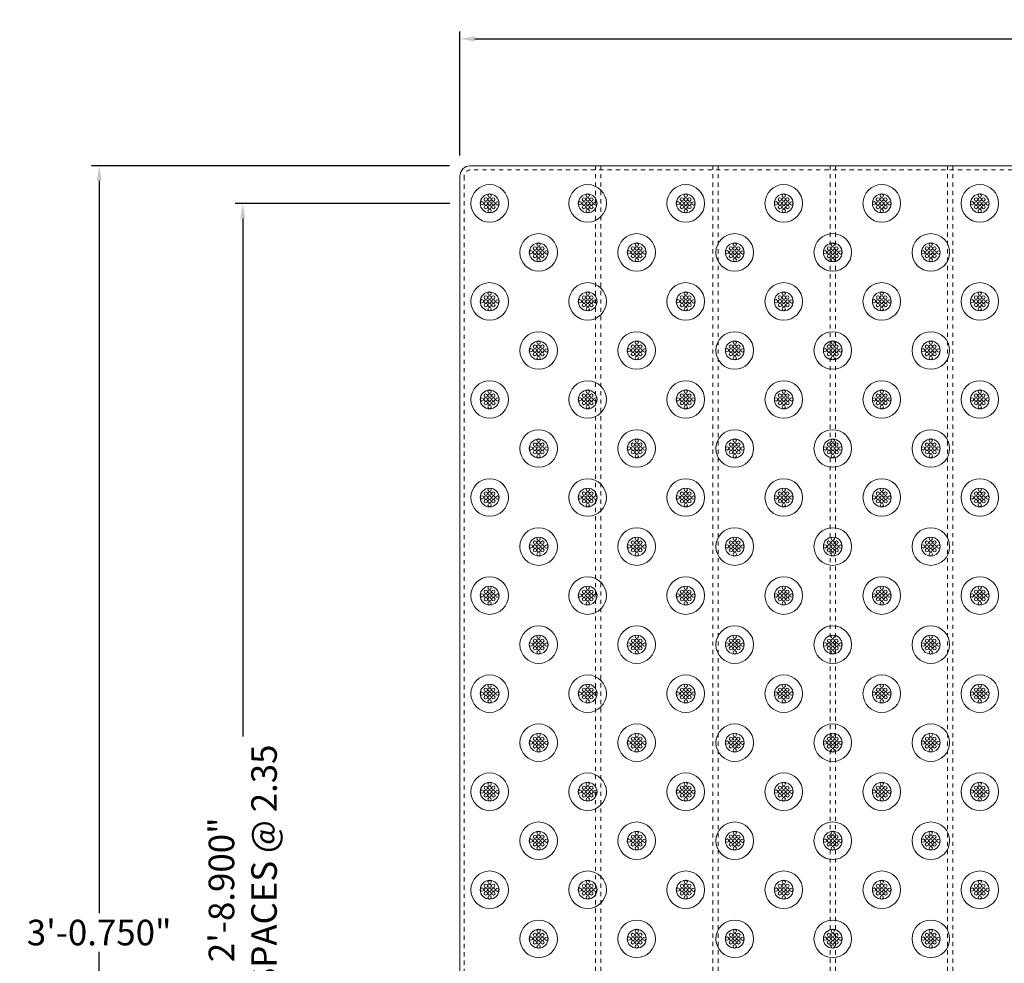
# Model space of a CAD drawing. Units: inches. Extents: x -263 to 183, y -52 to 129.
# Drawn here: x -54 to -30, y 107 to 129 of the extents above; entities that cross this region are included whole.
import ezdxf

# ---------------------------------------------------------------- set-up
doc = ezdxf.new("R2010")
doc.units = ezdxf.units.IN
doc.header["$LTSCALE"] = 0.1
doc.header["$MEASUREMENT"] = 0
doc.header["$PDMODE"] = 3
doc.linetypes.add('HIDDEN', pattern=[0.375, 0.25, -0.125])
doc.layers.get('Defpoints').update_dxf_attribs({"lineweight": 0})
for name, color, linetype, lineweight in [('DIM', 1, 'Continuous', 0), ('dom-2', 5, 'Continuous', 13), ('dome-1', 1, 'Continuous', 13), ('FLANGE', 240, 'Continuous', 0), ('tile', 160, 'Continuous', 18)]:
    doc.layers.add(name, color=color, linetype=linetype, lineweight=lineweight)
doc.styles.add('DIM', font='GARA.TTF')
doc.dimstyles.new('dim-1', dxfattribs={"dimtxt": 0.6125, "dimasz": 0.359375, "dimexe": 0.18, "dimexo": 0.5, "dimgap": 0.09, "dimtad": 0, "dimtih": 1, "dimtoh": 1, "dimdec": 3, "dimzin": 3, "dimdsep": 46, "dimlunit": 3, "dimtxsty": 'DIM', "dimcen": 0, "dimadec": 0, "dimazin": 0, "dimtfac": 1, "dimtdec": 3, "dimtix": 1, "dimtofl": 0, "dimtmove": 1, "dimatfit": 3, "dimfxl": 1, "dimtfill": 1, "dimtolj": 1, "dimtzin": 0, "dimarcsym": 0})

# ---------------------------------------------------------------- blocks, each defined once
blk = doc.blocks.new('*D33')
at = {"layer": 'Defpoints', "color": 0}
for p in [(-43.383, 128.949), (-43.383, 125.657), (-7.694, 125.657)]:
    blk.add_point(p, dxfattribs=at)
at = {"layer": 'DIM', "color": 0, "lineweight": -2}
for p, q in [((-43.383, 126.157), (-43.383, 129.129)), ((-7.694, 126.157), (-7.694, 129.129)), ((-43.023, 128.949), (-27.422, 128.949)), ((-8.053, 128.949), (-23.654, 128.949))]:
    blk.add_line(p, q, dxfattribs=at)
at = {"layer": 'DIM', "color": 0}
for points in [[(-43.023, 129.008), (-43.023, 128.889), (-43.383, 128.949)], [(-8.053, 129.008), (-8.053, 128.889), (-7.694, 128.949)]]:
    blk.add_solid(points, dxfattribs=at)
at = {"layer": 'DIM', "color": 0, "insert": (-25.538, 128.949), "char_height": 0.6125, "attachment_point": 5, "style": 'DIM', "bg_fill": 3, "box_fill_scale": 1.25, "bg_fill_color": 256, "bg_fill_true_color": 13158600, "bg_fill_transparency": 0}
blk.add_mtext('\\A1;2\'-11.689"', dxfattribs=at)
blk = doc.blocks.new('*D34')
at = {"layer": 'Defpoints', "color": 0}
for p in [(-43.134, 125.906), (-52.03, 89.156), (-43.321, 89.156)]:
    blk.add_point(p, dxfattribs=at)
at = {"layer": 'DIM', "color": 0, "lineweight": -2}
for p, q in [((-43.634, 125.906), (-52.21, 125.906)), ((-52.03, 125.547), (-52.03, 107.935)), ((-52.03, 89.516), (-52.03, 107.127)), ((-43.821, 89.156), (-52.21, 89.156))]:
    blk.add_line(p, q, dxfattribs=at)
at = {"layer": 'DIM', "color": 0}
for points in [[(-52.09, 125.547), (-51.97, 125.547), (-52.03, 125.906)], [(-52.09, 89.516), (-51.97, 89.516), (-52.03, 89.156)]]:
    blk.add_solid(points, dxfattribs=at)
at = {"layer": 'DIM', "color": 0, "insert": (-52.03, 107.531), "char_height": 0.6125, "attachment_point": 5, "style": 'DIM', "bg_fill": 3, "box_fill_scale": 1.25, "bg_fill_color": 256, "bg_fill_true_color": 13158600, "bg_fill_transparency": 7623600}
blk.add_mtext('\\A1;3\'-0.750"', dxfattribs=at)
blk = doc.blocks.new('*D35')
at = {"layer": 'Defpoints', "color": 0}
for p in [(-43.12, 125.006), (-48.588, 92.106), (-43.12, 92.106)]:
    blk.add_point(p, dxfattribs=at)
at = {"layer": 'DIM', "color": 0, "lineweight": -2}
for p, q in [((-43.62, 125.006), (-48.768, 125.006)), ((-48.588, 124.647), (-48.588, 112.192)), ((-48.588, 92.466), (-48.588, 104.92)), ((-43.62, 92.106), (-48.768, 92.106))]:
    blk.add_line(p, q, dxfattribs=at)
at = {"layer": 'DIM', "color": 0}
for points in [[(-48.648, 124.647), (-48.528, 124.647), (-48.588, 125.006)], [(-48.648, 92.466), (-48.528, 92.466), (-48.588, 92.106)]]:
    blk.add_solid(points, dxfattribs=at)
at = {"layer": 'DIM', "color": 0, "insert": (-48.588, 108.556), "char_height": 0.6125, "attachment_point": 5, "rotation": 90, "style": 'DIM', "bg_fill": 3, "box_fill_scale": 1.25, "bg_fill_color": 256, "bg_fill_true_color": 13158600, "bg_fill_transparency": 14467460}
blk.add_mtext('\\A1;2\'-8.900"\\P14 SPACES @ 2.35', dxfattribs=at)

msp = doc.modelspace()

# ---------------------------------------------------------------- linework, layer by layer
at = {"layer": 'dom-2'}
for centre in [(-42.76066, 125.10014), (-42.66968, 125.19414), (-42.66968, 125.10014), (-42.58153, 125.10014), (-40.41066, 125.10014), (-40.31968, 125.19414), (-40.31968, 125.10014), (-40.23153, 125.10014), (-38.06066, 125.10014), (-37.96968, 125.19414), (-37.96968, 125.10014), (-37.88153, 125.10014), (-35.71066, 125.10014), (-35.61968, 125.19414), (-35.61968, 125.10014), (-35.53153, 125.10014), (-33.36066, 125.10014), (-33.26968, 125.19414), (-33.26968, 125.10014), (-33.18153, 125.10014), (-31.01066, 125.10014), (-30.91968, 125.19414), (-30.91968, 125.10014), (-30.83153, 125.10014), (-42.85468, 125.00914), (-42.76066, 125.00614), (-42.76066, 124.91814), (-42.66968, 125.00614), (-42.66968, 124.91814), (-42.66968, 124.82414), (-42.5787, 125.00614), (-42.5787, 124.91814), (-42.4847, 125.00614), (-40.50468, 125.00914), (-40.41066, 125.00614), (-40.41066, 124.91814), (-40.31968, 125.00614), (-40.31968, 124.91814), (-40.31968, 124.82414), (-40.2287, 125.00614), (-40.2287, 124.91814), (-40.1347, 125.00614), (-38.15468, 125.00914), (-38.06066, 125.00614), (-38.06066, 124.91814), (-37.96968, 125.00614), (-37.96968, 124.91814), (-37.96968, 124.82414), (-37.8787, 125.00614), (-37.8787, 124.91814), (-37.7847, 125.00614), (-35.80468, 125.00914), (-35.71066, 125.00614), (-35.71066, 124.91814), (-35.61968, 125.00614), (-35.61968, 124.91814), (-35.61968, 124.82414), (-35.5287, 125.00614), (-35.5287, 124.91814), (-35.4347, 125.00614), (-33.45468, 125.00914), (-33.36066, 125.00614), (-33.36066, 124.91814), (-33.26968, 125.00614), (-33.26968, 124.91814), (-33.26968, 124.82414), (-33.1787, 125.00614), (-33.1787, 124.91814), (-33.0847, 125.00614), (-31.10468, 125.00914), (-31.01066, 125.00614), (-31.01066, 124.91814), (-30.91968, 125.00614), (-30.91968, 124.91814), (-30.91968, 124.82414), (-30.8287, 125.00614), (-30.8287, 124.91814), (-30.7347, 125.00614), (-41.58566, 123.92514), (-41.49468, 124.01914), (-41.49468, 123.92514), (-41.40653, 123.92514), (-39.23566, 123.92514), (-39.14468, 124.01914), (-39.14468, 123.92514), (-39.05653, 123.92514), (-36.88566, 123.92514), (-36.79468, 124.01914), (-36.79468, 123.92514), (-36.70653, 123.92514), (-34.53566, 123.92514), (-34.44468, 124.01914), (-34.44468, 123.92514), (-34.35653, 123.92514), (-32.18566, 123.92514), (-32.09468, 124.01914), (-32.09468, 123.92514), (-32.00653, 123.92514), (-41.67968, 123.83414), (-41.58566, 123.83114), (-41.58566, 123.74314), (-41.49468, 123.83114), (-41.49468, 123.74314), (-41.49468, 123.64914), (-41.4037, 123.83114), (-41.4037, 123.74314), (-41.3097, 123.83114), (-39.32968, 123.83414), (-39.23566, 123.83114), (-39.23566, 123.74314), (-39.14468, 123.83114), (-39.14468, 123.74314), (-39.14468, 123.64914), (-39.0537, 123.83114), (-39.0537, 123.74314), (-38.9597, 123.83114), (-36.97968, 123.83414), (-36.88566, 123.83114), (-36.88566, 123.74314), (-36.79468, 123.83114), (-36.79468, 123.74314), (-36.79468, 123.64914), (-36.7037, 123.83114), (-36.7037, 123.74314), (-36.6097, 123.83114), (-34.62968, 123.83414), (-34.53566, 123.83114), (-34.53566, 123.74314), (-34.44468, 123.83114), (-34.44468, 123.74314), (-34.44468, 123.64914), (-34.3537, 123.83114), (-34.3537, 123.74314), (-34.2597, 123.83114), (-32.27968, 123.83414), (-32.18566, 123.83114), (-32.18566, 123.74314), (-32.09468, 123.83114), (-32.09468, 123.74314), (-32.09468, 123.64914), (-32.0037, 123.83114), (-32.0037, 123.74314), (-31.9097, 123.83114), (-42.76066, 122.75014), (-42.66968, 122.84414), (-42.66968, 122.75014), (-42.58153, 122.75014), (-40.41066, 122.75014), (-40.31968, 122.84414), (-40.31968, 122.75014), (-40.23153, 122.75014), (-38.06066, 122.75014), (-37.96968, 122.84414), (-37.96968, 122.75014), (-37.88153, 122.75014), (-35.71066, 122.75014), (-35.61968, 122.84414), (-35.61968, 122.75014), (-35.53153, 122.75014), (-33.36066, 122.75014), (-33.26968, 122.84414), (-33.26968, 122.75014), (-33.18153, 122.75014), (-31.01066, 122.75014), (-30.91968, 122.84414), (-30.91968, 122.75014), (-30.83153, 122.75014), (-42.85468, 122.65914), (-42.76066, 122.65614), (-42.76066, 122.56814), (-42.66968, 122.65614), (-42.66968, 122.56814), (-42.66968, 122.47414), (-42.5787, 122.65614), (-42.5787, 122.56814), (-42.4847, 122.65614), (-40.50468, 122.65914), (-40.41066, 122.65614), (-40.41066, 122.56814), (-40.31968, 122.65614), (-40.31968, 122.56814), (-40.31968, 122.47414), (-40.2287, 122.65614), (-40.2287, 122.56814), (-40.1347, 122.65614), (-38.15468, 122.65914), (-38.06066, 122.65614), (-38.06066, 122.56814), (-37.96968, 122.65614), (-37.96968, 122.56814), (-37.96968, 122.47414), (-37.8787, 122.65614), (-37.8787, 122.56814), (-37.7847, 122.65614), (-35.80468, 122.65914), (-35.71066, 122.65614), (-35.71066, 122.56814), (-35.61968, 122.65614), (-35.61968, 122.56814), (-35.61968, 122.47414), (-35.5287, 122.65614), (-35.5287, 122.56814), (-35.4347, 122.65614), (-33.45468, 122.65914), (-33.36066, 122.65614), (-33.36066, 122.56814), (-33.26968, 122.65614), (-33.26968, 122.56814), (-33.26968, 122.47414), (-33.1787, 122.65614), (-33.1787, 122.56814), (-33.0847, 122.65614), (-31.10468, 122.65914), (-31.01066, 122.65614), (-31.01066, 122.56814), (-30.91968, 122.65614), (-30.91968, 122.56814), (-30.91968, 122.47414), (-30.8287, 122.65614), (-30.8287, 122.56814), (-30.7347, 122.65614), (-41.58566, 121.57514), (-41.49468, 121.66914), (-41.49468, 121.57514), (-41.40653, 121.57514), (-39.23566, 121.57514), (-39.14468, 121.66914), (-39.14468, 121.57514), (-39.05653, 121.57514), (-36.88566, 121.57514), (-36.79468, 121.66914), (-36.79468, 121.57514), (-36.70653, 121.57514), (-34.53566, 121.57514), (-34.44468, 121.66914), (-34.44468, 121.57514), (-34.35653, 121.57514), (-32.18566, 121.57514), (-32.09468, 121.66914), (-32.09468, 121.57514), (-32.00653, 121.57514), (-41.67968, 121.48414), (-41.58566, 121.48114), (-41.58566, 121.39314), (-41.49468, 121.48114), (-41.49468, 121.39314), (-41.49468, 121.29914), (-41.4037, 121.48114), (-41.4037, 121.39314), (-41.3097, 121.48114), (-39.32968, 121.48414), (-39.23566, 121.48114), (-39.23566, 121.39314), (-39.14468, 121.48114), (-39.14468, 121.39314), (-39.14468, 121.29914), (-39.0537, 121.48114), (-39.0537, 121.39314), (-38.9597, 121.48114), (-36.97968, 121.48414), (-36.88566, 121.48114), (-36.88566, 121.39314), (-36.79468, 121.48114), (-36.79468, 121.39314), (-36.79468, 121.29914), (-36.7037, 121.48114), (-36.7037, 121.39314), (-36.6097, 121.48114), (-34.62968, 121.48414), (-34.53566, 121.48114), (-34.53566, 121.39314), (-34.44468, 121.48114), (-34.44468, 121.39314), (-34.44468, 121.29914), (-34.3537, 121.48114), (-34.3537, 121.39314), (-34.2597, 121.48114), (-32.27968, 121.48414), (-32.18566, 121.48114), (-32.18566, 121.39314), (-32.09468, 121.48114), (-32.09468, 121.39314), (-32.09468, 121.29914), (-32.0037, 121.48114), (-32.0037, 121.39314), (-31.9097, 121.48114), (-42.76066, 120.40014), (-42.66968, 120.49414), (-42.66968, 120.40014), (-42.58153, 120.40014), (-40.41066, 120.40014), (-40.31968, 120.49414), (-40.31968, 120.40014), (-40.23153, 120.40014), (-38.06066, 120.40014), (-37.96968, 120.49414), (-37.96968, 120.40014), (-37.88153, 120.40014), (-35.71066, 120.40014), (-35.61968, 120.49414), (-35.61968, 120.40014), (-35.53153, 120.40014), (-33.36066, 120.40014), (-33.26968, 120.49414), (-33.26968, 120.40014), (-33.18153, 120.40014), (-31.01066, 120.40014), (-30.91968, 120.49414), (-30.91968, 120.40014), (-30.83153, 120.40014), (-42.85468, 120.30914), (-42.76066, 120.30614), (-42.76066, 120.21814), (-42.66968, 120.30614), (-42.66968, 120.21814), (-42.66968, 120.12414), (-42.5787, 120.30614), (-42.5787, 120.21814), (-42.4847, 120.30614), (-40.50468, 120.30914), (-40.41066, 120.30614), (-40.41066, 120.21814), (-40.31968, 120.30614), (-40.31968, 120.21814), (-40.31968, 120.12414), (-40.2287, 120.30614), (-40.2287, 120.21814), (-40.1347, 120.30614), (-38.15468, 120.30914), (-38.06066, 120.30614), (-38.06066, 120.21814), (-37.96968, 120.30614), (-37.96968, 120.21814), (-37.96968, 120.12414), (-37.8787, 120.30614), (-37.8787, 120.21814), (-37.7847, 120.30614), (-35.80468, 120.30914), (-35.71066, 120.30614), (-35.71066, 120.21814), (-35.61968, 120.30614), (-35.61968, 120.21814), (-35.61968, 120.12414), (-35.5287, 120.30614), (-35.5287, 120.21814), (-35.4347, 120.30614), (-33.45468, 120.30914), (-33.36066, 120.30614), (-33.36066, 120.21814), (-33.26968, 120.30614), (-33.26968, 120.21814), (-33.26968, 120.12414), (-33.1787, 120.30614), (-33.1787, 120.21814), (-33.0847, 120.30614), (-31.10468, 120.30914), (-31.01066, 120.30614), (-31.01066, 120.21814), (-30.91968, 120.30614), (-30.91968, 120.21814), (-30.91968, 120.12414), (-30.8287, 120.30614), (-30.8287, 120.21814), (-30.7347, 120.30614), (-41.58566, 119.22514), (-41.49468, 119.31914), (-41.49468, 119.22514), (-41.40653, 119.22514), (-39.23566, 119.22514), (-39.14468, 119.31914), (-39.14468, 119.22514), (-39.05653, 119.22514), (-36.88566, 119.22514), (-36.79468, 119.31914), (-36.79468, 119.22514), (-36.70653, 119.22514), (-34.53566, 119.22514), (-34.44468, 119.31914), (-34.44468, 119.22514), (-34.35653, 119.22514), (-32.18566, 119.22514), (-32.09468, 119.31914), (-32.09468, 119.22514), (-32.00653, 119.22514), (-41.67968, 119.13414), (-41.58566, 119.13114), (-41.58566, 119.04314), (-41.49468, 119.13114), (-41.49468, 119.04314), (-41.49468, 118.94914), (-41.4037, 119.13114), (-41.4037, 119.04314), (-41.3097, 119.13114), (-39.32968, 119.13414), (-39.23566, 119.13114), (-39.23566, 119.04314), (-39.14468, 119.13114), (-39.14468, 119.04314), (-39.14468, 118.94914), (-39.0537, 119.13114), (-39.0537, 119.04314), (-38.9597, 119.13114), (-36.97968, 119.13414), (-36.88566, 119.13114), (-36.88566, 119.04314), (-36.79468, 119.13114), (-36.79468, 119.04314), (-36.79468, 118.94914), (-36.7037, 119.13114), (-36.7037, 119.04314), (-36.6097, 119.13114), (-34.62968, 119.13414), (-34.53566, 119.13114), (-34.53566, 119.04314), (-34.44468, 119.13114), (-34.44468, 119.04314), (-34.44468, 118.94914), (-34.3537, 119.13114), (-34.3537, 119.04314), (-34.2597, 119.13114), (-32.27968, 119.13414), (-32.18566, 119.13114), (-32.18566, 119.04314), (-32.09468, 119.13114), (-32.09468, 119.04314), (-32.09468, 118.94914), (-32.0037, 119.13114), (-32.0037, 119.04314), (-31.9097, 119.13114), (-42.76066, 118.05014), (-42.66968, 118.14414), (-42.66968, 118.05014), (-42.58153, 118.05014), (-40.41066, 118.05014), (-40.31968, 118.14414), (-40.31968, 118.05014), (-40.23153, 118.05014), (-38.06066, 118.05014), (-37.96968, 118.14414), (-37.96968, 118.05014), (-37.88153, 118.05014), (-35.71066, 118.05014), (-35.61968, 118.14414), (-35.61968, 118.05014), (-35.53153, 118.05014), (-33.36066, 118.05014), (-33.26968, 118.14414), (-33.26968, 118.05014), (-33.18153, 118.05014), (-31.01066, 118.05014), (-30.91968, 118.14414), (-30.91968, 118.05014), (-30.83153, 118.05014), (-42.85468, 117.95914), (-42.76066, 117.95614), (-42.76066, 117.86814), (-42.66968, 117.95614), (-42.66968, 117.86814), (-42.66968, 117.77414), (-42.5787, 117.95614), (-42.5787, 117.86814), (-42.4847, 117.95614), (-40.50468, 117.95914), (-40.41066, 117.95614), (-40.41066, 117.86814), (-40.31968, 117.95614), (-40.31968, 117.86814), (-40.31968, 117.77414), (-40.2287, 117.95614), (-40.2287, 117.86814), (-40.1347, 117.95614), (-38.15468, 117.95914), (-38.06066, 117.95614), (-38.06066, 117.86814), (-37.96968, 117.95614), (-37.96968, 117.86814), (-37.96968, 117.77414), (-37.8787, 117.95614), (-37.8787, 117.86814), (-37.7847, 117.95614), (-35.80468, 117.95914), (-35.71066, 117.95614), (-35.71066, 117.86814), (-35.61968, 117.95614), (-35.61968, 117.86814), (-35.61968, 117.77414), (-35.5287, 117.95614), (-35.5287, 117.86814), (-35.4347, 117.95614), (-33.45468, 117.95914), (-33.36066, 117.95614), (-33.36066, 117.86814), (-33.26968, 117.95614), (-33.26968, 117.86814), (-33.26968, 117.77414), (-33.1787, 117.95614), (-33.1787, 117.86814), (-33.0847, 117.95614), (-31.10468, 117.95914), (-31.01066, 117.95614), (-31.01066, 117.86814), (-30.91968, 117.95614), (-30.91968, 117.86814), (-30.91968, 117.77414), (-30.8287, 117.95614), (-30.8287, 117.86814), (-30.7347, 117.95614), (-41.58566, 116.87514), (-41.49468, 116.96914), (-41.49468, 116.87514), (-41.40653, 116.87514), (-39.23566, 116.87514), (-39.14468, 116.96914), (-39.14468, 116.87514), (-39.05653, 116.87514), (-36.88566, 116.87514), (-36.79468, 116.96914), (-36.79468, 116.87514), (-36.70653, 116.87514), (-34.53566, 116.87514), (-34.44468, 116.96914), (-34.44468, 116.87514), (-34.35653, 116.87514), (-32.18566, 116.87514), (-32.09468, 116.96914), (-32.09468, 116.87514), (-32.00653, 116.87514), (-41.67968, 116.78414), (-41.58566, 116.78114), (-41.58566, 116.69314), (-41.49468, 116.78114), (-41.49468, 116.69314), (-41.49468, 116.59914), (-41.4037, 116.78114), (-41.4037, 116.69314), (-41.3097, 116.78114), (-39.32968, 116.78414), (-39.23566, 116.78114), (-39.23566, 116.69314), (-39.14468, 116.78114), (-39.14468, 116.69314), (-39.14468, 116.59914), (-39.0537, 116.78114), (-39.0537, 116.69314), (-38.9597, 116.78114), (-36.97968, 116.78414), (-36.88566, 116.78114), (-36.88566, 116.69314), (-36.79468, 116.78114), (-36.79468, 116.69314), (-36.79468, 116.59914), (-36.7037, 116.78114), (-36.7037, 116.69314), (-36.6097, 116.78114), (-34.62968, 116.78414), (-34.53566, 116.78114), (-34.53566, 116.69314), (-34.44468, 116.78114), (-34.44468, 116.69314), (-34.44468, 116.59914), (-34.3537, 116.78114), (-34.3537, 116.69314), (-34.2597, 116.78114), (-32.27968, 116.78414), (-32.18566, 116.78114), (-32.18566, 116.69314), (-32.09468, 116.78114), (-32.09468, 116.69314), (-32.09468, 116.59914), (-32.0037, 116.78114), (-32.0037, 116.69314), (-31.9097, 116.78114), (-42.76066, 115.70014), (-42.66968, 115.79414), (-42.66968, 115.70014), (-42.58153, 115.70014), (-40.41066, 115.70014), (-40.31968, 115.79414), (-40.31968, 115.70014), (-40.23153, 115.70014), (-38.06066, 115.70014), (-37.96968, 115.79414), (-37.96968, 115.70014), (-37.88153, 115.70014), (-35.71066, 115.70014), (-35.61968, 115.79414), (-35.61968, 115.70014), (-35.53153, 115.70014), (-33.36066, 115.70014), (-33.26968, 115.79414), (-33.26968, 115.70014), (-33.18153, 115.70014), (-31.01066, 115.70014), (-30.91968, 115.79414), (-30.91968, 115.70014), (-30.83153, 115.70014), (-42.85468, 115.60914), (-42.76066, 115.60614), (-42.76066, 115.51814), (-42.66968, 115.60614), (-42.66968, 115.51814), (-42.66968, 115.42414), (-42.5787, 115.60614), (-42.5787, 115.51814), (-42.4847, 115.60614), (-40.50468, 115.60914), (-40.41066, 115.60614), (-40.41066, 115.51814), (-40.31968, 115.60614), (-40.31968, 115.51814), (-40.31968, 115.42414), (-40.2287, 115.60614), (-40.2287, 115.51814), (-40.1347, 115.60614), (-38.15468, 115.60914), (-38.06066, 115.60614), (-38.06066, 115.51814), (-37.96968, 115.60614), (-37.96968, 115.51814), (-37.96968, 115.42414), (-37.8787, 115.60614), (-37.8787, 115.51814), (-37.7847, 115.60614), (-35.80468, 115.60914), (-35.71066, 115.60614), (-35.71066, 115.51814), (-35.61968, 115.60614), (-35.61968, 115.51814), (-35.61968, 115.42414), (-35.5287, 115.60614), (-35.5287, 115.51814), (-35.4347, 115.60614), (-33.45468, 115.60914), (-33.36066, 115.60614), (-33.36066, 115.51814), (-33.26968, 115.60614), (-33.26968, 115.51814), (-33.26968, 115.42414), (-33.1787, 115.60614), (-33.1787, 115.51814), (-33.0847, 115.60614), (-31.10468, 115.60914), (-31.01066, 115.60614), (-31.01066, 115.51814), (-30.91968, 115.60614), (-30.91968, 115.51814), (-30.91968, 115.42414), (-30.8287, 115.60614), (-30.8287, 115.51814), (-30.7347, 115.60614), (-41.58566, 114.52514), (-41.49468, 114.61914), (-41.49468, 114.52514), (-41.40653, 114.52514), (-39.23566, 114.52514), (-39.14468, 114.61914), (-39.14468, 114.52514), (-39.05653, 114.52514), (-36.88566, 114.52514), (-36.79468, 114.61914), (-36.79468, 114.52514), (-36.70653, 114.52514), (-34.53566, 114.52514), (-34.44468, 114.61914), (-34.44468, 114.52514), (-34.35653, 114.52514), (-32.18566, 114.52514), (-32.09468, 114.61914), (-32.09468, 114.52514), (-32.00653, 114.52514), (-41.67968, 114.43414), (-41.58566, 114.43114), (-41.58566, 114.34314), (-41.49468, 114.43114), (-41.49468, 114.34314), (-41.49468, 114.24914), (-41.4037, 114.43114), (-41.4037, 114.34314), (-41.3097, 114.43114), (-39.32968, 114.43414), (-39.23566, 114.43114), (-39.23566, 114.34314), (-39.14468, 114.43114), (-39.14468, 114.34314), (-39.14468, 114.24914), (-39.0537, 114.43114), (-39.0537, 114.34314), (-38.9597, 114.43114), (-36.97968, 114.43414), (-36.88566, 114.43114), (-36.88566, 114.34314), (-36.79468, 114.43114), (-36.79468, 114.34314), (-36.79468, 114.24914), (-36.7037, 114.43114), (-36.7037, 114.34314), (-36.6097, 114.43114), (-34.62968, 114.43414), (-34.53566, 114.43114), (-34.53566, 114.34314), (-34.44468, 114.43114), (-34.44468, 114.34314), (-34.44468, 114.24914), (-34.3537, 114.43114), (-34.3537, 114.34314), (-34.2597, 114.43114), (-32.27968, 114.43414), (-32.18566, 114.43114), (-32.18566, 114.34314), (-32.09468, 114.43114), (-32.09468, 114.34314), (-32.09468, 114.24914), (-32.0037, 114.43114), (-32.0037, 114.34314), (-31.9097, 114.43114), (-42.85468, 113.25914), (-42.76066, 113.35014), (-42.76066, 113.25614), (-42.66968, 113.44414), (-42.66968, 113.35014), (-42.66968, 113.25614), (-42.58153, 113.35014), (-42.5787, 113.25614), (-42.4847, 113.25614), (-40.50468, 113.25914), (-40.41066, 113.35014), (-40.41066, 113.25614), (-40.31968, 113.44414), (-40.31968, 113.35014), (-40.31968, 113.25614), (-40.23153, 113.35014), (-40.2287, 113.25614), (-40.1347, 113.25614), (-38.15468, 113.25914), (-38.06066, 113.35014), (-38.06066, 113.25614), (-37.96968, 113.44414), (-37.96968, 113.35014), (-37.96968, 113.25614), (-37.88153, 113.35014), (-37.8787, 113.25614), (-37.7847, 113.25614), (-35.80468, 113.25914), (-35.71066, 113.35014), (-35.71066, 113.25614), (-35.61968, 113.44414), (-35.61968, 113.35014), (-35.61968, 113.25614), (-35.53153, 113.35014), (-35.5287, 113.25614), (-35.4347, 113.25614), (-33.45468, 113.25914), (-33.36066, 113.35014), (-33.36066, 113.25614), (-33.26968, 113.44414), (-33.26968, 113.35014), (-33.26968, 113.25614), (-33.18153, 113.35014), (-33.1787, 113.25614), (-33.0847, 113.25614), (-31.10468, 113.25914), (-31.01066, 113.35014), (-31.01066, 113.25614), (-30.91968, 113.44414), (-30.91968, 113.35014), (-30.91968, 113.25614), (-30.83153, 113.35014), (-30.8287, 113.25614), (-30.7347, 113.25614), (-42.76066, 113.16814), (-42.66968, 113.16814), (-42.66968, 113.07414), (-42.5787, 113.16814), (-40.41066, 113.16814), (-40.31968, 113.16814), (-40.31968, 113.07414), (-40.2287, 113.16814), (-38.06066, 113.16814), (-37.96968, 113.16814), (-37.96968, 113.07414), (-37.8787, 113.16814), (-35.71066, 113.16814), (-35.61968, 113.16814), (-35.61968, 113.07414), (-35.5287, 113.16814), (-33.36066, 113.16814), (-33.26968, 113.16814), (-33.26968, 113.07414), (-33.1787, 113.16814), (-31.01066, 113.16814), (-30.91968, 113.16814), (-30.91968, 113.07414), (-30.8287, 113.16814), (-41.67968, 112.08414), (-41.58566, 112.17514), (-41.58566, 112.08114), (-41.49468, 112.26914), (-41.49468, 112.17514), (-41.49468, 112.08114), (-41.40653, 112.17514), (-41.4037, 112.08114), (-41.3097, 112.08114), (-39.32968, 112.08414), (-39.23566, 112.17514), (-39.23566, 112.08114), (-39.14468, 112.26914), (-39.14468, 112.17514), (-39.14468, 112.08114), (-39.05653, 112.17514), (-39.0537, 112.08114), (-38.9597, 112.08114), (-36.97968, 112.08414), (-36.88566, 112.17514), (-36.88566, 112.08114), (-36.79468, 112.26914), (-36.79468, 112.17514), (-36.79468, 112.08114), (-36.70653, 112.17514), (-36.7037, 112.08114), (-36.6097, 112.08114), (-34.62968, 112.08414), (-34.53566, 112.17514), (-34.53566, 112.08114), (-34.44468, 112.26914), (-34.44468, 112.17514), (-34.44468, 112.08114), (-34.35653, 112.17514), (-34.3537, 112.08114), (-34.2597, 112.08114), (-32.27968, 112.08414), (-32.18566, 112.17514), (-32.18566, 112.08114), (-32.09468, 112.26914), (-32.09468, 112.17514), (-32.09468, 112.08114), (-32.00653, 112.17514), (-32.0037, 112.08114), (-31.9097, 112.08114), (-41.58566, 111.99314), (-41.49468, 111.99314), (-41.49468, 111.89914), (-41.4037, 111.99314), (-39.23566, 111.99314), (-39.14468, 111.99314), (-39.14468, 111.89914), (-39.0537, 111.99314), (-36.88566, 111.99314), (-36.79468, 111.99314), (-36.79468, 111.89914), (-36.7037, 111.99314), (-34.53566, 111.99314), (-34.44468, 111.99314), (-34.44468, 111.89914), (-34.3537, 111.99314), (-32.18566, 111.99314), (-32.09468, 111.99314), (-32.09468, 111.89914), (-32.0037, 111.99314), (-42.85468, 110.90914), (-42.76066, 111.00014), (-42.76066, 110.90614), (-42.66968, 111.09414), (-42.66968, 111.00014), (-42.66968, 110.90614), (-42.58153, 111.00014), (-42.5787, 110.90614), (-42.4847, 110.90614), (-40.50468, 110.90914), (-40.41066, 111.00014), (-40.41066, 110.90614), (-40.31968, 111.09414), (-40.31968, 111.00014), (-40.31968, 110.90614), (-40.23153, 111.00014), (-40.2287, 110.90614), (-40.1347, 110.90614), (-38.15468, 110.90914), (-38.06066, 111.00014), (-38.06066, 110.90614), (-37.96968, 111.09414), (-37.96968, 111.00014), (-37.96968, 110.90614), (-37.88153, 111.00014), (-37.8787, 110.90614), (-37.7847, 110.90614), (-35.80468, 110.90914), (-35.71066, 111.00014), (-35.71066, 110.90614), (-35.61968, 111.09414), (-35.61968, 111.00014), (-35.61968, 110.90614), (-35.53153, 111.00014), (-35.5287, 110.90614), (-35.4347, 110.90614), (-33.45468, 110.90914), (-33.36066, 111.00014), (-33.36066, 110.90614), (-33.26968, 111.09414), (-33.26968, 111.00014), (-33.26968, 110.90614), (-33.18153, 111.00014), (-33.1787, 110.90614), (-33.0847, 110.90614), (-31.10468, 110.90914), (-31.01066, 111.00014), (-31.01066, 110.90614), (-30.91968, 111.09414), (-30.91968, 111.00014), (-30.91968, 110.90614), (-30.83153, 111.00014), (-30.8287, 110.90614), (-30.7347, 110.90614), (-42.76066, 110.81814), (-42.66968, 110.81814), (-42.66968, 110.72414), (-42.5787, 110.81814), (-40.41066, 110.81814), (-40.31968, 110.81814), (-40.31968, 110.72414), (-40.2287, 110.81814), (-38.06066, 110.81814), (-37.96968, 110.81814), (-37.96968, 110.72414), (-37.8787, 110.81814), (-35.71066, 110.81814), (-35.61968, 110.81814), (-35.61968, 110.72414), (-35.5287, 110.81814), (-33.36066, 110.81814), (-33.26968, 110.81814), (-33.26968, 110.72414), (-33.1787, 110.81814), (-31.01066, 110.81814), (-30.91968, 110.81814), (-30.91968, 110.72414), (-30.8287, 110.81814), (-41.67968, 109.73414), (-41.58566, 109.82514), (-41.58566, 109.73114), (-41.49468, 109.91914), (-41.49468, 109.82514), (-41.49468, 109.73114), (-41.40653, 109.82514), (-41.4037, 109.73114), (-41.3097, 109.73114), (-39.32968, 109.73414), (-39.23566, 109.82514), (-39.23566, 109.73114), (-39.14468, 109.91914), (-39.14468, 109.82514), (-39.14468, 109.73114), (-39.05653, 109.82514), (-39.0537, 109.73114), (-38.9597, 109.73114), (-36.97968, 109.73414), (-36.88566, 109.82514), (-36.88566, 109.73114), (-36.79468, 109.91914), (-36.79468, 109.82514), (-36.79468, 109.73114), (-36.70653, 109.82514), (-36.7037, 109.73114), (-36.6097, 109.73114), (-34.62968, 109.73414), (-34.53566, 109.82514), (-34.53566, 109.73114), (-34.44468, 109.91914), (-34.44468, 109.82514), (-34.44468, 109.73114), (-34.35653, 109.82514), (-34.3537, 109.73114), (-34.2597, 109.73114), (-32.27968, 109.73414), (-32.18566, 109.82514), (-32.18566, 109.73114), (-32.09468, 109.91914), (-32.09468, 109.82514), (-32.09468, 109.73114), (-32.00653, 109.82514), (-32.0037, 109.73114), (-31.9097, 109.73114), (-41.58566, 109.64314), (-41.49468, 109.64314), (-41.49468, 109.54914), (-41.4037, 109.64314), (-39.23566, 109.64314), (-39.14468, 109.64314), (-39.14468, 109.54914), (-39.0537, 109.64314), (-36.88566, 109.64314), (-36.79468, 109.64314), (-36.79468, 109.54914), (-36.7037, 109.64314), (-34.53566, 109.64314), (-34.44468, 109.64314), (-34.44468, 109.54914), (-34.3537, 109.64314), (-32.18566, 109.64314), (-32.09468, 109.64314), (-32.09468, 109.54914), (-32.0037, 109.64314), (-42.85468, 108.55914), (-42.76066, 108.65014), (-42.76066, 108.55614), (-42.66968, 108.74414), (-42.66968, 108.65014), (-42.66968, 108.55614), (-42.58153, 108.65014), (-42.5787, 108.55614), (-42.4847, 108.55614), (-40.50468, 108.55914), (-40.41066, 108.65014), (-40.41066, 108.55614), (-40.31968, 108.74414), (-40.31968, 108.65014), (-40.31968, 108.55614), (-40.23153, 108.65014), (-40.2287, 108.55614), (-40.1347, 108.55614), (-38.15468, 108.55914), (-38.06066, 108.65014), (-38.06066, 108.55614), (-37.96968, 108.74414), (-37.96968, 108.65014), (-37.96968, 108.55614), (-37.88153, 108.65014), (-37.8787, 108.55614), (-37.7847, 108.55614), (-35.80468, 108.55914), (-35.71066, 108.65014), (-35.71066, 108.55614), (-35.61968, 108.74414), (-35.61968, 108.65014), (-35.61968, 108.55614), (-35.53153, 108.65014), (-35.5287, 108.55614), (-35.4347, 108.55614), (-33.45468, 108.55914), (-33.36066, 108.65014), (-33.36066, 108.55614), (-33.26968, 108.74414), (-33.26968, 108.65014), (-33.26968, 108.55614), (-33.18153, 108.65014), (-33.1787, 108.55614), (-33.0847, 108.55614), (-31.10468, 108.55914), (-31.01066, 108.65014), (-31.01066, 108.55614), (-30.91968, 108.74414), (-30.91968, 108.65014), (-30.91968, 108.55614), (-30.83153, 108.65014), (-30.8287, 108.55614), (-30.7347, 108.55614), (-42.76066, 108.46814), (-42.66968, 108.46814), (-42.66968, 108.37414), (-42.5787, 108.46814), (-40.41066, 108.46814), (-40.31968, 108.46814), (-40.31968, 108.37414), (-40.2287, 108.46814), (-38.06066, 108.46814), (-37.96968, 108.46814), (-37.96968, 108.37414), (-37.8787, 108.46814), (-35.71066, 108.46814), (-35.61968, 108.46814), (-35.61968, 108.37414), (-35.5287, 108.46814), (-33.36066, 108.46814), (-33.26968, 108.46814), (-33.26968, 108.37414), (-33.1787, 108.46814), (-31.01066, 108.46814), (-30.91968, 108.46814), (-30.91968, 108.37414), (-30.8287, 108.46814), (-41.67968, 107.38414), (-41.58566, 107.47514), (-41.58566, 107.38114), (-41.49468, 107.56914), (-41.49468, 107.47514), (-41.49468, 107.38114), (-41.40653, 107.47514), (-41.4037, 107.38114), (-41.3097, 107.38114), (-39.32968, 107.38414), (-39.23566, 107.47514), (-39.23566, 107.38114), (-39.14468, 107.56914), (-39.14468, 107.47514), (-39.14468, 107.38114), (-39.05653, 107.47514), (-39.0537, 107.38114), (-38.9597, 107.38114), (-36.97968, 107.38414), (-36.88566, 107.47514), (-36.88566, 107.38114), (-36.79468, 107.56914), (-36.79468, 107.47514), (-36.79468, 107.38114), (-36.70653, 107.47514), (-36.7037, 107.38114), (-36.6097, 107.38114), (-34.62968, 107.38414), (-34.53566, 107.47514), (-34.53566, 107.38114), (-34.44468, 107.56914), (-34.44468, 107.47514), (-34.44468, 107.38114), (-34.35653, 107.47514), (-34.3537, 107.38114), (-34.2597, 107.38114), (-32.27968, 107.38414), (-32.18566, 107.47514), (-32.18566, 107.38114), (-32.09468, 107.56914), (-32.09468, 107.47514), (-32.09468, 107.38114), (-32.00653, 107.47514), (-32.0037, 107.38114), (-31.9097, 107.38114), (-41.58566, 107.29314), (-41.49468, 107.29314), (-41.49468, 107.19914), (-41.4037, 107.29314), (-39.23566, 107.29314), (-39.14468, 107.29314), (-39.14468, 107.19914), (-39.0537, 107.29314), (-36.88566, 107.29314), (-36.79468, 107.29314), (-36.79468, 107.19914), (-36.7037, 107.29314), (-34.53566, 107.29314), (-34.44468, 107.29314), (-34.44468, 107.19914), (-34.3537, 107.29314), (-32.18566, 107.29314), (-32.09468, 107.29314), (-32.09468, 107.19914), (-32.0037, 107.29314)]:
    msp.add_circle(centre, 0.04, dxfattribs=at)
at = {"layer": 'dome-1'}
for centre, radius in [((-42.66968, 125.00614), 0.45), ((-40.31968, 125.00614), 0.45), ((-37.96968, 125.00614), 0.45), ((-35.61968, 125.00614), 0.45), ((-33.26968, 125.00614), 0.45), ((-30.91968, 125.00614), 0.45), ((-42.66968, 125.00614), 0.225), ((-40.31968, 125.00614), 0.225), ((-37.96968, 125.00614), 0.225), ((-35.61968, 125.00614), 0.225), ((-33.26968, 125.00614), 0.225), ((-30.91968, 125.00614), 0.225), ((-41.49468, 123.83114), 0.45), ((-39.14468, 123.83114), 0.45), ((-36.79468, 123.83114), 0.45), ((-34.44468, 123.83114), 0.45), ((-32.09468, 123.83114), 0.45), ((-41.49468, 123.83114), 0.225), ((-39.14468, 123.83114), 0.225), ((-36.79468, 123.83114), 0.225), ((-34.44468, 123.83114), 0.225), ((-32.09468, 123.83114), 0.225), ((-42.66968, 122.65614), 0.45), ((-40.31968, 122.65614), 0.45), ((-37.96968, 122.65614), 0.45), ((-35.61968, 122.65614), 0.45), ((-33.26968, 122.65614), 0.45), ((-30.91968, 122.65614), 0.45), ((-42.66968, 122.65614), 0.225), ((-40.31968, 122.65614), 0.225), ((-37.96968, 122.65614), 0.225), ((-35.61968, 122.65614), 0.225), ((-33.26968, 122.65614), 0.225), ((-30.91968, 122.65614), 0.225), ((-41.49468, 121.48114), 0.45), ((-39.14468, 121.48114), 0.45), ((-36.79468, 121.48114), 0.45), ((-34.44468, 121.48114), 0.45), ((-32.09468, 121.48114), 0.45), ((-41.49468, 121.48114), 0.225), ((-39.14468, 121.48114), 0.225), ((-36.79468, 121.48114), 0.225), ((-34.44468, 121.48114), 0.225), ((-32.09468, 121.48114), 0.225), ((-42.66968, 120.30614), 0.45), ((-40.31968, 120.30614), 0.45), ((-37.96968, 120.30614), 0.45), ((-35.61968, 120.30614), 0.45), ((-33.26968, 120.30614), 0.45), ((-30.91968, 120.30614), 0.45), ((-42.66968, 120.30614), 0.225), ((-40.31968, 120.30614), 0.225), ((-37.96968, 120.30614), 0.225), ((-35.61968, 120.30614), 0.225), ((-33.26968, 120.30614), 0.225), ((-30.91968, 120.30614), 0.225), ((-41.49468, 119.13114), 0.45), ((-39.14468, 119.13114), 0.45), ((-36.79468, 119.13114), 0.45), ((-34.44468, 119.13114), 0.45), ((-32.09468, 119.13114), 0.45), ((-41.49468, 119.13114), 0.225), ((-39.14468, 119.13114), 0.225), ((-36.79468, 119.13114), 0.225), ((-34.44468, 119.13114), 0.225), ((-32.09468, 119.13114), 0.225), ((-42.66968, 117.95614), 0.45), ((-40.31968, 117.95614), 0.45), ((-37.96968, 117.95614), 0.45), ((-35.61968, 117.95614), 0.45), ((-33.26968, 117.95614), 0.45), ((-30.91968, 117.95614), 0.45), ((-42.66968, 117.95614), 0.225), ((-40.31968, 117.95614), 0.225), ((-37.96968, 117.95614), 0.225), ((-35.61968, 117.95614), 0.225), ((-33.26968, 117.95614), 0.225), ((-30.91968, 117.95614), 0.225), ((-41.49468, 116.78114), 0.45), ((-39.14468, 116.78114), 0.45), ((-36.79468, 116.78114), 0.45), ((-34.44468, 116.78114), 0.45), ((-32.09468, 116.78114), 0.45), ((-41.49468, 116.78114), 0.225), ((-39.14468, 116.78114), 0.225), ((-36.79468, 116.78114), 0.225), ((-34.44468, 116.78114), 0.225), ((-32.09468, 116.78114), 0.225), ((-42.66968, 115.60614), 0.45), ((-40.31968, 115.60614), 0.45), ((-37.96968, 115.60614), 0.45), ((-35.61968, 115.60614), 0.45), ((-33.26968, 115.60614), 0.45), ((-30.91968, 115.60614), 0.45), ((-42.66968, 115.60614), 0.225), ((-40.31968, 115.60614), 0.225), ((-37.96968, 115.60614), 0.225), ((-35.61968, 115.60614), 0.225), ((-33.26968, 115.60614), 0.225), ((-30.91968, 115.60614), 0.225), ((-41.49468, 114.43114), 0.45), ((-39.14468, 114.43114), 0.45), ((-36.79468, 114.43114), 0.45), ((-34.44468, 114.43114), 0.45), ((-32.09468, 114.43114), 0.45), ((-41.49468, 114.43114), 0.225), ((-39.14468, 114.43114), 0.225), ((-36.79468, 114.43114), 0.225), ((-34.44468, 114.43114), 0.225), ((-32.09468, 114.43114), 0.225), ((-42.66968, 113.25614), 0.45), ((-40.31968, 113.25614), 0.45), ((-37.96968, 113.25614), 0.45), ((-35.61968, 113.25614), 0.45), ((-33.26968, 113.25614), 0.45), ((-30.91968, 113.25614), 0.45), ((-42.66968, 113.25614), 0.225), ((-40.31968, 113.25614), 0.225), ((-37.96968, 113.25614), 0.225), ((-35.61968, 113.25614), 0.225), ((-33.26968, 113.25614), 0.225), ((-30.91968, 113.25614), 0.225), ((-41.49468, 112.08114), 0.45), ((-39.14468, 112.08114), 0.45), ((-36.79468, 112.08114), 0.45), ((-34.44468, 112.08114), 0.45), ((-32.09468, 112.08114), 0.45), ((-41.49468, 112.08114), 0.225), ((-39.14468, 112.08114), 0.225), ((-36.79468, 112.08114), 0.225), ((-34.44468, 112.08114), 0.225), ((-32.09468, 112.08114), 0.225), ((-42.66968, 110.90614), 0.45), ((-40.31968, 110.90614), 0.45), ((-37.96968, 110.90614), 0.45), ((-35.61968, 110.90614), 0.45), ((-33.26968, 110.90614), 0.45), ((-30.91968, 110.90614), 0.45), ((-42.66968, 110.90614), 0.225), ((-40.31968, 110.90614), 0.225), ((-37.96968, 110.90614), 0.225), ((-35.61968, 110.90614), 0.225), ((-33.26968, 110.90614), 0.225), ((-30.91968, 110.90614), 0.225), ((-41.49468, 109.73114), 0.45), ((-39.14468, 109.73114), 0.45), ((-36.79468, 109.73114), 0.45), ((-34.44468, 109.73114), 0.45), ((-32.09468, 109.73114), 0.45), ((-41.49468, 109.73114), 0.225), ((-39.14468, 109.73114), 0.225), ((-36.79468, 109.73114), 0.225), ((-34.44468, 109.73114), 0.225), ((-32.09468, 109.73114), 0.225), ((-42.66968, 108.55614), 0.45), ((-40.31968, 108.55614), 0.45), ((-37.96968, 108.55614), 0.45), ((-35.61968, 108.55614), 0.45), ((-33.26968, 108.55614), 0.45), ((-30.91968, 108.55614), 0.45), ((-42.66968, 108.55614), 0.225), ((-40.31968, 108.55614), 0.225), ((-37.96968, 108.55614), 0.225), ((-35.61968, 108.55614), 0.225), ((-33.26968, 108.55614), 0.225), ((-30.91968, 108.55614), 0.225), ((-41.49468, 107.38114), 0.45), ((-39.14468, 107.38114), 0.45), ((-36.79468, 107.38114), 0.45), ((-34.44468, 107.38114), 0.45), ((-32.09468, 107.38114), 0.45), ((-41.49468, 107.38114), 0.225), ((-39.14468, 107.38114), 0.225), ((-36.79468, 107.38114), 0.225), ((-34.44468, 107.38114), 0.225), ((-32.09468, 107.38114), 0.225)]:
    msp.add_circle(centre, radius, dxfattribs=at)
at = {"layer": 'FLANGE', "linetype": 'HIDDEN'}
for p, q in [((-7.94239, 125.80666), (-43.13397, 125.80666)), ((-43.2832, 125.65743), (-43.2832, 89.40485))]:
    msp.add_line(p, q, dxfattribs=at)
msp.add_arc((-43.13397, 125.65743), 0.14923, 90, 180, dxfattribs=at)
at = {"layer": 'tile'}
for p, q in [((-7.94239, 125.90614), (-43.13397, 125.90614)), ((-43.38268, 125.65743), (-43.38268, 89.40485))]:
    msp.add_line(p, q, dxfattribs=at)
msp.add_arc((-43.13397, 125.65743), 0.24871, 90, 180, dxfattribs=at)

# ---------------------------------------------------------------- next in the draw order: dimensions: what is measured, and where the dimension line sits
at = {"layer": 'DIM'}
dim = msp.add_linear_dim(base=(-43.38268, 128.94858), p1=(-7.69368, 125.65743), p2=(-43.38268, 125.65743), dimstyle='dim-1', dxfattribs=at)
dim.commit()
dim.dimension.update_dxf_attribs({"geometry": '*D33', "text_midpoint": (-25.53818, 128.94858)})

# ---------------------------------------------------------------- next in the draw order: linework, layer by layer
at = {"layer": 'FLANGE'}
msp.add_line((-40.13318, 125.90614), (-40.00818, 125.90614), dxfattribs=at)
at = {"layer": 'FLANGE', "linetype": 'HIDDEN'}
for p, q in [((-40.13318, 125.90614), (-40.13318, 89.25562)), ((-40.00818, 125.90614), (-40.00818, 89.25562)), ((-37.32018, 125.90614), (-37.32018, 89.25562)), ((-37.19518, 125.90614), (-37.19518, 89.25562)), ((-34.50718, 125.90614), (-34.50718, 89.25562)), ((-34.38218, 125.90614), (-34.38218, 89.25562)), ((-31.69418, 125.90614), (-31.69418, 89.25562)), ((-31.56918, 125.90614), (-31.56918, 89.25562))]:
    msp.add_line(p, q, dxfattribs=at)

# ---------------------------------------------------------------- next in the draw order: dimensions: what is measured, and where the dimension line sits
at = {"layer": 'DIM'}
dim = msp.add_linear_dim(base=(-52.03004, 89.15614), p1=(-43.13397, 125.90614), p2=(-43.32097, 89.15614), angle=90, dimstyle='dim-1', dxfattribs=at)
dim.commit()
dim.dimension.update_dxf_attribs({"geometry": '*D34', "text_midpoint": (-52.03004, 107.53114)})

# ---------------------------------------------------------------- next in the draw order: dimensions: what is measured, and where the dimension line sits
dim = msp.add_linear_dim(base=(-48.58797, 92.10614), p1=(-43.11968, 125.00614), p2=(-43.11968, 92.10614), angle=90, text='<>\\P14 SPACES @ 2.35', dimstyle='dim-1', dxfattribs=at)
dim.commit()
dim.dimension.update_dxf_attribs({"geometry": '*D35', "text_midpoint": (-48.58797, 108.55614), "text_rotation": 90})

doc.saveas('drawing.dxf')
